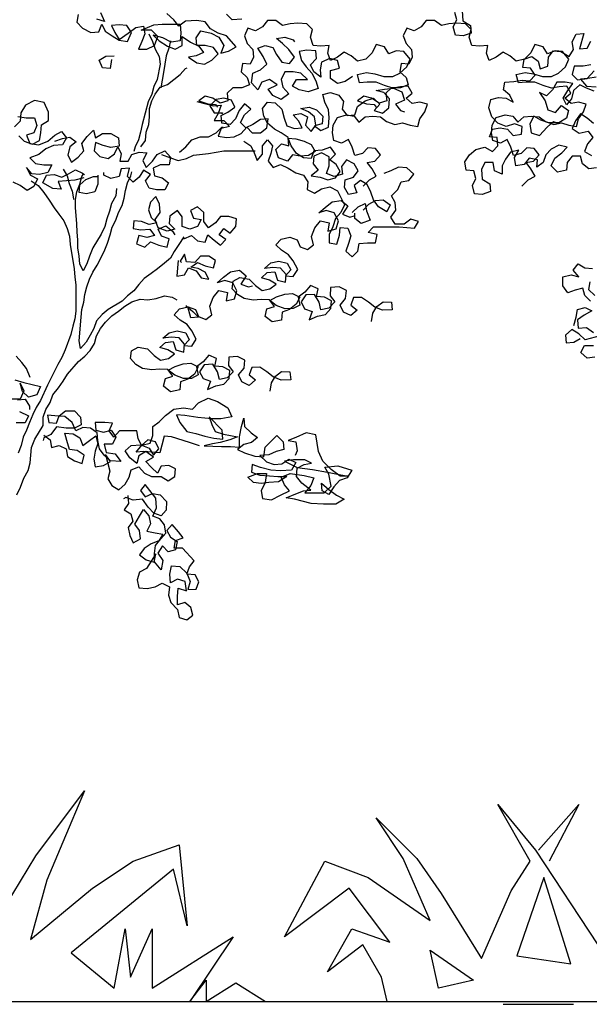
# Model space of a CAD drawing. Units: millimetres. Extents: x 2254 to 4166, y 592 to 1339.
# Drawn here: x 3121 to 3121, y 765 to 766 of the extents above; entities that cross this region are included whole.
import ezdxf

# ---------------------------------------------------------------- set-up
doc = ezdxf.new("R2010")
doc.units = ezdxf.units.MM
doc.layers.add('COTA', color=30, linetype='Continuous')
doc.layers.add('duv', color=50, linetype='Continuous')

msp = doc.modelspace()

# ---------------------------------------------------------------- linework, layer by layer
at = {"layer": 'COTA', "color": 8}
for p, q in [((3120.68476, 765.19508), (3120.71138, 765.23058)), ((3120.71138, 765.23058), (3120.69955, 765.20248)), ((3120.93765, 765.22318), (3120.95835, 765.19804)), ((3120.95539, 765.19212), (3120.93765, 765.22318)), ((3120.95983, 765.19804), (3120.98201, 765.22318)), ((3120.98201, 765.22318), (3120.96574, 765.19212)), ((3120.8711, 765.21579), (3120.89328, 765.1936)), ((3120.88588, 765.1936), (3120.8711, 765.21579)), ((3120.69955, 765.20248), (3120.69067, 765.18177)), ((3120.738, 765.19212), (3120.76314, 765.201)), ((3120.76314, 765.201), (3120.76757, 765.15663)), ((3120.95835, 765.19804), (3120.99236, 765.14628)), ((3120.65962, 765.15367), (3120.68476, 765.19508)), ((3120.71581, 765.17734), (3120.738, 765.19212)), ((3120.82081, 765.15072), (3120.843, 765.19212)), ((3120.843, 765.19212), (3120.86666, 765.18325)), ((3120.90067, 765.15959), (3120.88588, 765.1936)), ((3120.89328, 765.1936), (3120.90659, 765.17438)), ((3120.94504, 765.17586), (3120.95539, 765.19212)), ((3120.76018, 765.18769), (3120.70398, 765.14184)), ((3120.76757, 765.15663), (3120.76018, 765.18769)), ((3120.69067, 765.18177), (3120.6818, 765.14924)), ((3120.86666, 765.18325), (3120.90067, 765.15959)), ((3120.96279, 765.18325), (3120.948, 765.14036)), ((3120.97758, 765.13593), (3120.96279, 765.18325)), ((3120.6818, 765.14924), (3120.71581, 765.17734)), ((3120.85631, 765.17734), (3120.82081, 765.15072)), ((3120.87849, 765.14776), (3120.85631, 765.17734)), ((3120.90659, 765.17438), (3120.92877, 765.13888)), ((3120.92877, 765.13888), (3120.94504, 765.17586)), ((3120.72764, 765.12262), (3120.73356, 765.15515)), ((3120.73356, 765.15515), (3120.73652, 765.12853)), ((3120.73652, 765.12853), (3120.74835, 765.15515)), ((3120.74835, 765.15515), (3120.74835, 765.12262)), ((3120.84448, 765.13149), (3120.85779, 765.15515)), ((3120.85779, 765.15515), (3120.87849, 765.14776)), ((3120.74835, 765.12262), (3120.79272, 765.15072)), ((3120.79272, 765.15072), (3120.76905, 765.11522)), ((3120.70398, 765.14184), (3120.72764, 765.12262)), ((3120.8637, 765.14628), (3120.84448, 765.13149)), ((3120.87405, 765.12853), (3120.8637, 765.14628)), ((3120.90067, 765.14332), (3120.92434, 765.12705)), ((3120.90511, 765.12262), (3120.90067, 765.14332)), ((3120.948, 765.14036), (3120.97758, 765.13593)), ((3120.76905, 765.11522), (3120.77793, 765.12705)), ((3120.77793, 765.12705), (3120.77793, 765.11522)), ((3120.87701, 765.11522), (3120.87405, 765.12853)), ((3120.92434, 765.12705), (3120.90511, 765.12262)), ((3120.77793, 765.11522), (3120.79419, 765.12557)), ((3120.79419, 765.12557), (3120.81046, 765.11522)), ((3120.81046, 765.11522), (3120.87701, 765.11522)), ((3120.9406, 765.11374), (3120.97905, 765.11374))]:
    msp.add_line(p, q, dxfattribs=at)
for points in [[(3120.70791, 765.65564), (3120.70715, 765.65147), (3120.71019, 765.64806), (3120.71475, 765.64578), (3120.7193, 765.64617), (3120.72081, 765.65034), (3120.72271, 765.64655), (3120.72651, 765.6439), (3120.7303, 765.64163), (3120.73486, 765.64087), (3120.73713, 765.6458), (3120.73447, 765.6496), (3120.7303, 765.64997), (3120.72612, 765.64959), (3120.72802, 765.6458), (3120.7303, 765.642), (3120.73523, 765.64542), (3120.7394, 765.64846), (3120.74358, 765.64923), (3120.74434, 765.64505), (3120.74282, 765.64088), (3120.74093, 765.6367), (3120.74548, 765.63671), (3120.74966, 765.63861), (3120.75155, 765.64354), (3120.74813, 765.64695), (3120.74244, 765.64695), (3120.74927, 765.64999), (3120.75382, 765.65037), (3120.76368, 765.65038), (3120.76407, 765.64545), (3120.76369, 765.64128), (3120.75876, 765.64051), (3120.7542, 765.64279), (3120.74889, 765.6443), (3120.75231, 765.64127), (3120.75686, 765.63824), (3120.76104, 765.63672), (3120.76483, 765.63862), (3120.76483, 765.64355), (3120.76938, 765.64052), (3120.77394, 765.63825), (3120.77659, 765.63484), (3120.77242, 765.63294), (3120.76825, 765.63218), (3120.77281, 765.62915), (3120.77698, 765.62839), (3120.78115, 765.63067), (3120.78456, 765.63409), (3120.7819, 765.6375), (3120.77735, 765.63863), (3120.7728, 765.63863), (3120.77241, 765.6428), (3120.77507, 765.6466), (3120.78076, 765.64547), (3120.78493, 765.64319), (3120.78759, 765.63864), (3120.78608, 765.63447), (3120.79025, 765.63561), (3120.79442, 765.63789), (3120.78911, 765.64396), (3120.78455, 765.64547), (3120.78038, 765.64774), (3120.77734, 765.65153), (3120.77278, 765.65229), (3120.76672, 765.6519), (3120.76292, 765.64924), (3120.76026, 765.65265), (3120.75647, 765.65607)], [(3120.72005, 765.65679), (3120.72233, 765.65186), (3120.71815, 765.653)], [(3120.79744, 765.65307), (3120.79213, 765.65268), (3120.78909, 765.65572)], [(3120.9182, 765.65754), (3120.91858, 765.65223), (3120.92276, 765.64958), (3120.92314, 765.64541), (3120.91859, 765.64389), (3120.91442, 765.64426), (3120.91328, 765.64881), (3120.91517, 765.65261), (3120.91403, 765.65678)], [(3120.86392, 765.5617), (3120.86733, 765.56512), (3120.87112, 765.56702), (3120.86884, 765.57119), (3120.86618, 765.5746), (3120.87035, 765.57536), (3120.87339, 765.57878), (3120.87073, 765.58219), (3120.86655, 765.58257), (3120.86352, 765.57953), (3120.85935, 765.57839), (3120.85783, 765.58294), (3120.85593, 765.58711), (3120.85214, 765.58521), (3120.84796, 765.58672), (3120.8472, 765.5909), (3120.84757, 765.59507), (3120.84985, 765.59925), (3120.85478, 765.60077), (3120.85895, 765.60001), (3120.86161, 765.5966), (3120.86502, 765.59964), (3120.86919, 765.60002), (3120.87337, 765.59965), (3120.87678, 765.59699), (3120.88134, 765.59548), (3120.88551, 765.59624), (3120.88968, 765.59511), (3120.89386, 765.59435), (3120.89499, 765.59853), (3120.89764, 765.60232), (3120.89916, 765.6065), (3120.89498, 765.60763), (3120.89081, 765.60687), (3120.88739, 765.6099), (3120.89081, 765.61256), (3120.88853, 765.61635), (3120.88435, 765.61597), (3120.88018, 765.61521), (3120.87563, 765.61672), (3120.87107, 765.61861), (3120.86614, 765.61861), (3120.86197, 765.61822), (3120.86083, 765.62278), (3120.86576, 765.62392), (3120.87031, 765.62316), (3120.87524, 765.62165), (3120.88018, 765.62166), (3120.88397, 765.62356), (3120.88776, 765.62697), (3120.88965, 765.63115), (3120.88623, 765.63532), (3120.88206, 765.63569), (3120.87789, 765.63417), (3120.87561, 765.63796), (3120.87105, 765.6391), (3120.86878, 765.63454), (3120.86537, 765.63113), (3120.86082, 765.62998), (3120.8574, 765.63302), (3120.85361, 765.63491), (3120.84982, 765.63225), (3120.84602, 765.63035), (3120.8445, 765.63452), (3120.84526, 765.6387), (3120.84071, 765.63831), (3120.83653, 765.63869), (3120.83501, 765.64324), (3120.83614, 765.64741), (3120.83311, 765.65045), (3120.82817, 765.65082), (3120.824, 765.65044), (3120.81983, 765.64967), (3120.81603, 765.65233), (3120.81148, 765.65232), (3120.80883, 765.64891), (3120.80504, 765.64663), (3120.80086, 765.64814), (3120.79897, 765.64396), (3120.80049, 765.63979), (3120.80353, 765.63638), (3120.80391, 765.63221), (3120.80202, 765.62841), (3120.79784, 765.62879), (3120.79709, 765.62424), (3120.80051, 765.6212), (3120.80165, 765.61703), (3120.79748, 765.61551), (3120.79255, 765.61551), (3120.78951, 765.61247), (3120.7899, 765.6083), (3120.78572, 765.60715), (3120.78155, 765.60981), (3120.77738, 765.61094), (3120.77396, 765.60828), (3120.7789, 765.60677), (3120.78307, 765.60639), (3120.78421, 765.60488)], [(3120.95082, 765.5617), (3120.95424, 765.56512), (3120.95803, 765.56702), (3120.95575, 765.57119), (3120.95309, 765.5746), (3120.95726, 765.57536), (3120.96029, 765.57878), (3120.95763, 765.58219), (3120.95346, 765.58257), (3120.95043, 765.57953), (3120.94626, 765.57839), (3120.94473, 765.58294), (3120.94283, 765.58711), (3120.93904, 765.58521), (3120.93487, 765.58672), (3120.9341, 765.5909), (3120.93448, 765.59507), (3120.93675, 765.59925), (3120.94168, 765.60077), (3120.94586, 765.60001), (3120.94852, 765.5966), (3120.95193, 765.59964), (3120.9561, 765.60002), (3120.96027, 765.59965), (3120.96369, 765.59699), (3120.96824, 765.59548), (3120.97242, 765.59624), (3120.97659, 765.59511), (3120.98076, 765.59435), (3120.9819, 765.59853), (3120.98455, 765.60232), (3120.98606, 765.6065), (3120.98189, 765.60763), (3120.97772, 765.60687), (3120.9743, 765.6099), (3120.97771, 765.61256), (3120.97543, 765.61635), (3120.97126, 765.61597), (3120.96709, 765.61521), (3120.96253, 765.61672), (3120.95798, 765.61861), (3120.95305, 765.61861), (3120.94888, 765.61822), (3120.94773, 765.62278), (3120.95266, 765.62392), (3120.95722, 765.62316), (3120.96215, 765.62165), (3120.96708, 765.62166), (3120.97087, 765.62356), (3120.97466, 765.62697), (3120.97656, 765.63115), (3120.97314, 765.63532), (3120.96897, 765.63569), (3120.96479, 765.63417), (3120.96251, 765.63796), (3120.95796, 765.6391), (3120.95569, 765.63454), (3120.95228, 765.63113), (3120.94773, 765.62998), (3120.94431, 765.63302), (3120.94051, 765.63491), (3120.93672, 765.63225), (3120.93293, 765.63035), (3120.93141, 765.63452), (3120.93216, 765.6387), (3120.92761, 765.63831), (3120.92344, 765.63869), (3120.92192, 765.64324), (3120.92305, 765.64741), (3120.92001, 765.65045), (3120.91508, 765.65082), (3120.91091, 765.65044), (3120.90674, 765.64967), (3120.90294, 765.65233), (3120.89839, 765.65232), (3120.89573, 765.64891), (3120.89194, 765.64663), (3120.88777, 765.64814), (3120.88588, 765.64396), (3120.8874, 765.63979), (3120.89043, 765.63638), (3120.89082, 765.63221), (3120.88892, 765.62841), (3120.88475, 765.62879), (3120.884, 765.62424), (3120.88741, 765.6212), (3120.88856, 765.61703), (3120.88438, 765.61551), (3120.87945, 765.61551), (3120.87642, 765.61247), (3120.8768, 765.6083), (3120.87263, 765.60715), (3120.86846, 765.60981), (3120.86428, 765.61094), (3120.86087, 765.60828), (3120.8658, 765.60677), (3120.86998, 765.60639), (3120.87112, 765.60488)], [(3120.74661, 765.64505), (3120.74852, 765.64088), (3120.75004, 765.63671), (3120.75232, 765.63254), (3120.7527, 765.62837), (3120.75119, 765.62002), (3120.7493, 765.61622), (3120.74816, 765.61205), (3120.74627, 765.60788), (3120.74287, 765.59535), (3120.74211, 765.59118), (3120.74098, 765.58701), (3120.73908, 765.58321), (3120.73833, 765.58055)], [(3120.85817, 765.62164), (3120.854, 765.61898), (3120.84983, 765.61783), (3120.84603, 765.62049), (3120.84603, 765.62504), (3120.85096, 765.62618), (3120.84982, 765.63035), (3120.84564, 765.63149), (3120.84109, 765.62959), (3120.84034, 765.62541), (3120.84072, 765.62124), (3120.83692, 765.62427), (3120.83502, 765.62806), (3120.83844, 765.63148), (3120.83805, 765.63565), (3120.83312, 765.63603), (3120.82895, 765.63527), (3120.83009, 765.63034), (3120.83275, 765.62692), (3120.83579, 765.62351), (3120.83807, 765.61934), (3120.83921, 765.61517), (3120.8339, 765.61327), (3120.82897, 765.6144), (3120.82517, 765.61629), (3120.82744, 765.62009), (3120.83351, 765.6201), (3120.82972, 765.62351), (3120.82554, 765.62426), (3120.82099, 765.62426), (3120.8191, 765.62008), (3120.81986, 765.61591), (3120.82328, 765.61212), (3120.81911, 765.60908), (3120.81455, 765.61135), (3120.81189, 765.61476), (3120.81682, 765.61705), (3120.81265, 765.62008), (3120.80848, 765.61856), (3120.8062, 765.61438), (3120.80279, 765.61817), (3120.80354, 765.62348), (3120.80771, 765.62538), (3120.81112, 765.62842), (3120.80922, 765.63259), (3120.80618, 765.63714), (3120.81036, 765.63866), (3120.81453, 765.63753), (3120.81643, 765.63374), (3120.81947, 765.62957), (3120.82364, 765.62881), (3120.82629, 765.63223), (3120.82326, 765.6364), (3120.81984, 765.63981), (3120.81642, 765.64246), (3120.82097, 765.64323), (3120.82553, 765.64171), (3120.82629, 765.64058)], [(3120.9916, 765.5716), (3120.98743, 765.57121), (3120.98401, 765.57387), (3120.98287, 765.57804), (3120.97832, 765.57804), (3120.97567, 765.57462), (3120.97529, 765.57045), (3120.97036, 765.5693), (3120.96694, 765.57271), (3120.96884, 765.57689), (3120.97263, 765.57993), (3120.97566, 765.58296), (3120.97111, 765.5841), (3120.96694, 765.58182), (3120.9639, 765.57878), (3120.96239, 765.57461), (3120.95898, 765.57195), (3120.95935, 765.57612), (3120.9548, 765.57688), (3120.95215, 765.57346), (3120.9476, 765.5727), (3120.94683, 765.57725), (3120.94911, 765.58142), (3120.94455, 765.58028), (3120.9419, 765.57648), (3120.94001, 765.57269), (3120.94001, 765.56814), (3120.93584, 765.57003), (3120.93507, 765.57458), (3120.93052, 765.57458), (3120.92863, 765.57078), (3120.92901, 765.56547), (3120.93319, 765.56282), (3120.93357, 765.55865), (3120.92902, 765.55712), (3120.92485, 765.5575), (3120.9237, 765.56205), (3120.9256, 765.56585), (3120.92446, 765.57002), (3120.92028, 765.57039), (3120.91952, 765.57495), (3120.92217, 765.57874), (3120.92558, 765.58178), (3120.93051, 765.58292), (3120.93469, 765.58065), (3120.93772, 765.58369), (3120.93734, 765.58824), (3120.93316, 765.58862), (3120.93468, 765.59279), (3120.93885, 765.59355), (3120.94302, 765.5928), (3120.94606, 765.58939), (3120.95061, 765.59015), (3120.95099, 765.59432), (3120.94682, 765.59584), (3120.94226, 765.59432), (3120.93771, 765.59621), (3120.93429, 765.59962), (3120.93277, 765.60455), (3120.9339, 765.6091), (3120.93808, 765.61025), (3120.94225, 765.60987), (3120.94605, 765.6076), (3120.94415, 765.61139), (3120.94073, 765.61442), (3120.94148, 765.61859), (3120.94642, 765.61898), (3120.95097, 765.61974), (3120.95514, 765.61937), (3120.95817, 765.6224), (3120.95551, 765.6262), (3120.95134, 765.62657), (3120.95209, 765.63112), (3120.95627, 765.63265), (3120.95968, 765.62999), (3120.96083, 765.62582), (3120.965, 765.62734), (3120.96537, 765.63227), (3120.96802, 765.63569), (3120.9722, 765.63532), (3120.97675, 765.63266), (3120.97903, 765.63646), (3120.97826, 765.64063), (3120.98054, 765.64481), (3120.98471, 765.64519), (3120.98244, 765.63684), (3120.98661, 765.63723), (3120.98851, 765.64102)], [(3120.75838, 765.64127), (3120.75762, 765.6371), (3120.75611, 765.63292), (3120.7546, 765.62382), (3120.75309, 765.61547)], [(3120.72614, 765.631), (3120.72539, 765.62607), (3120.72121, 765.62644), (3120.71931, 765.63061), (3120.7231, 765.63289), (3120.72766, 765.6329)], [(3120.98852, 765.62812), (3120.98434, 765.62736), (3120.97941, 765.62736), (3120.97828, 765.6228), (3120.98132, 765.61977), (3120.98663, 765.62053), (3120.99042, 765.62471)], [(3120.74212, 765.58321), (3120.74477, 765.58663), (3120.74515, 765.59118), (3120.74666, 765.59536), (3120.74704, 765.59953), (3120.74703, 765.60408), (3120.74817, 765.60826), (3120.75006, 765.61205), (3120.75271, 765.61585), (3120.75688, 765.61737), (3120.76371, 765.62269), (3120.76674, 765.6261), (3120.7675, 765.62648)], [(3120.99043, 765.61371), (3120.98625, 765.61522), (3120.98246, 765.61711), (3120.97905, 765.61408), (3120.97791, 765.60952), (3120.97526, 765.60611), (3120.97336, 765.6099), (3120.97601, 765.61407), (3120.97866, 765.61787), (3120.97449, 765.61862), (3120.96994, 765.61862), (3120.96766, 765.61445), (3120.96425, 765.61103), (3120.96046, 765.61292), (3120.9635, 765.60837), (3120.96502, 765.60344), (3120.96919, 765.60193), (3120.9726, 765.60572), (3120.9764, 765.60307), (3120.97527, 765.5989), (3120.9711, 765.59624), (3120.9654, 765.59623), (3120.96123, 765.59775), (3120.95743, 765.60002), (3120.95516, 765.59584), (3120.95593, 765.59091), (3120.96048, 765.5894), (3120.96465, 765.59396), (3120.96806, 765.59699), (3120.97072, 765.59586)], [(3120.99156, 765.6213), (3120.98701, 765.62053), (3120.98283, 765.62015), (3120.98625, 765.61636), (3120.99156, 765.61598)], [(3120.86393, 765.54842), (3120.86696, 765.55184), (3120.87075, 765.55374), (3120.87493, 765.55412), (3120.87872, 765.55147), (3120.87683, 765.54767), (3120.87227, 765.55033), (3120.86962, 765.55412), (3120.86809, 765.55829), (3120.86619, 765.56246), (3120.8624, 765.56473), (3120.85899, 765.56207), (3120.86051, 765.5579), (3120.85595, 765.55714), (3120.85368, 765.56093), (3120.85405, 765.56511), (3120.8586, 765.56663), (3120.86125, 765.57004), (3120.85897, 765.57384), (3120.8548, 765.57611), (3120.85215, 765.57231), (3120.85253, 765.56814), (3120.84798, 765.567), (3120.8438, 765.56851), (3120.84532, 765.57268), (3120.84531, 765.57762), (3120.84114, 765.57989), (3120.83697, 765.57799), (3120.83659, 765.57381), (3120.83925, 765.5704), (3120.83546, 765.56736), (3120.84039, 765.56661), (3120.84457, 765.5651), (3120.84874, 765.56624), (3120.85139, 765.56966), (3120.84911, 765.57345), (3120.84569, 765.5761), (3120.84873, 765.57914), (3120.84607, 765.58293), (3120.84152, 765.58141), (3120.83696, 765.58102), (3120.83545, 765.57685), (3120.83128, 765.57722), (3120.82748, 765.5795), (3120.82444, 765.58367), (3120.82292, 765.58784), (3120.82709, 765.58746), (3120.83165, 765.58633), (3120.83544, 765.58444), (3120.83772, 765.58064), (3120.83393, 765.57836), (3120.82938, 765.57798), (3120.82521, 765.57874), (3120.82255, 765.57532), (3120.81762, 765.57721), (3120.8161, 765.58176), (3120.81913, 765.5848), (3120.8233, 765.58367), (3120.82292, 765.58822), (3120.81912, 765.59087), (3120.81533, 765.59276), (3120.81153, 765.59617), (3120.80963, 765.59997), (3120.80887, 765.60414), (3120.81152, 765.60756), (3120.8157, 765.60718), (3120.81949, 765.60377), (3120.82063, 765.59884), (3120.82216, 765.59467), (3120.82633, 765.59315), (3120.8305, 765.59354), (3120.8286, 765.59733), (3120.82556, 765.60074), (3120.82974, 765.6015), (3120.83353, 765.59961), (3120.8324, 765.59506), (3120.83544, 765.59164), (3120.83809, 765.59506), (3120.83733, 765.59961), (3120.83391, 765.60227), (3120.82973, 765.60416), (3120.83429, 765.60492), (3120.83846, 765.60341), (3120.84188, 765.6), (3120.8415, 765.59582), (3120.83733, 765.59468), (3120.84075, 765.59203), (3120.84492, 765.59393), (3120.84529, 765.59924), (3120.84491, 765.60341), (3120.84301, 765.60759), (3120.84187, 765.61176), (3120.84604, 765.6129), (3120.85059, 765.61139), (3120.85325, 765.60797), (3120.8525, 765.6038), (3120.85516, 765.60039), (3120.85933, 765.60077), (3120.86084, 765.60533), (3120.86501, 765.60836), (3120.86956, 765.60989), (3120.87298, 765.60647), (3120.86995, 765.60306), (3120.8745, 765.60154), (3120.87792, 765.60458), (3120.87829, 765.60951), (3120.87525, 765.61293), (3120.87108, 765.61406), (3120.87563, 765.61482), (3120.88056, 765.61521), (3120.88512, 765.61331), (3120.88664, 765.60876), (3120.88171, 765.60648), (3120.88437, 765.60307), (3120.88664, 765.60231)], [(3120.67534, 765.58922), (3120.67838, 765.58619), (3120.68293, 765.58468), (3120.68673, 765.58658), (3120.68748, 765.59075), (3120.68786, 765.5953), (3120.69165, 765.59758), (3120.69164, 765.60214), (3120.68936, 765.60744), (3120.68405, 765.60858), (3120.67912, 765.60592), (3120.67647, 765.60174), (3120.67609, 765.59719), (3120.67306, 765.59415)], [(3120.77283, 765.6079), (3120.77776, 765.60677), (3120.78193, 765.60563), (3120.78611, 765.60602), (3120.78459, 765.60146), (3120.78232, 765.59767), (3120.78763, 765.59767), (3120.79067, 765.59426), (3120.78612, 765.59312), (3120.7846, 765.58894), (3120.78916, 765.58819), (3120.79333, 765.58857), (3120.79712, 765.59047), (3120.80015, 765.59389), (3120.80319, 765.59086), (3120.80774, 765.59086), (3120.81116, 765.59352), (3120.81191, 765.59845), (3120.80774, 765.59807), (3120.80357, 765.59541), (3120.79977, 765.59351), (3120.79674, 765.59654), (3120.79901, 765.60072), (3120.80242, 765.60375), (3120.799, 765.60679), (3120.79597, 765.60299), (3120.79408, 765.59844), (3120.79105, 765.5954), (3120.78649, 765.59615), (3120.78611, 765.60032), (3120.7899, 765.60223), (3120.79369, 765.60488), (3120.79179, 765.60868), (3120.78762, 765.60981), (3120.78345, 765.60905), (3120.78004, 765.60563), (3120.78232, 765.60184), (3120.78687, 765.60184), (3120.78649, 765.60108)], [(3120.99006, 765.59588), (3120.98665, 765.59891), (3120.98285, 765.60118), (3120.9802, 765.59739), (3120.97831, 765.59321), (3120.9821, 765.59056), (3120.98703, 765.5917), (3120.98969, 765.58829), (3120.98666, 765.58487), (3120.98515, 765.5807), (3120.98894, 765.57842)], [(3120.67495, 765.59984), (3120.67951, 765.59909), (3120.68406, 765.59909), (3120.6852, 765.59492), (3120.68369, 765.59075), (3120.67952, 765.5896), (3120.68142, 765.58505), (3120.68635, 765.5843), (3120.69128, 765.5862), (3120.69507, 765.58962), (3120.69886, 765.59152), (3120.70152, 765.58811), (3120.69925, 765.58431), (3120.69432, 765.58393), (3120.69015, 765.58203), (3120.68635, 765.57899), (3120.68142, 765.57709), (3120.68446, 765.57405), (3120.68902, 765.5733), (3120.69357, 765.5733), (3120.6913, 765.56913), (3120.68674, 765.56799), (3120.68257, 765.56836), (3120.67953, 765.57177), (3120.68181, 765.5676), (3120.68561, 765.56571), (3120.68371, 765.56153), (3120.67992, 765.55926), (3120.67613, 765.56191), (3120.67233, 765.5638)], [(3120.69507, 765.5862), (3120.69925, 765.58773), (3120.70342, 765.58849), (3120.70683, 765.58584), (3120.70342, 765.58318), (3120.70229, 765.57862), (3120.70419, 765.57483), (3120.70798, 765.57749), (3120.71101, 765.58091), (3120.70987, 765.58508), (3120.7129, 765.58888), (3120.71631, 765.59229), (3120.71745, 765.58812), (3120.72125, 765.5904), (3120.7258, 765.59041), (3120.72997, 765.58813), (3120.73036, 765.58358), (3120.72581, 765.58282), (3120.72163, 765.58395), (3120.71746, 765.58547), (3120.7167, 765.58091), (3120.71974, 765.57788), (3120.72429, 765.57675), (3120.72771, 765.57941), (3120.7296, 765.5832), (3120.7315, 765.57941), (3120.73074, 765.57524), (3120.7353, 765.57524), (3120.73719, 765.57904), (3120.74136, 765.58018), (3120.74554, 765.5798), (3120.74326, 765.57563), (3120.74516, 765.57183), (3120.74858, 765.57525), (3120.75123, 765.57905), (3120.7554, 765.58095), (3120.75844, 765.57754), (3120.75768, 765.57336), (3120.75275, 765.57336), (3120.74896, 765.57146), (3120.74972, 765.56729), (3120.75389, 765.56615), (3120.75731, 765.5635), (3120.75542, 765.5597), (3120.75087, 765.5597), (3120.74669, 765.56045), (3120.74479, 765.56463), (3120.74744, 765.56804), (3120.74365, 765.57032), (3120.74138, 765.56652), (3120.73796, 765.56386), (3120.73493, 765.56689), (3120.73606, 765.57145), (3120.73151, 765.57106), (3120.73037, 765.56689), (3120.72582, 765.56575), (3120.72203, 765.56764), (3120.72202, 765.56916)], [(3120.76337, 765.5802), (3120.76678, 765.58324), (3120.77019, 765.58703), (3120.77474, 765.58855), (3120.77929, 765.58856), (3120.78346, 765.59084), (3120.7865, 765.59388), (3120.78725, 765.59388)], [(3120.79864, 765.5863), (3120.80244, 765.58365), (3120.80434, 765.57986), (3120.80586, 765.57568), (3120.80889, 765.5791), (3120.80889, 765.58365), (3120.81154, 765.58707), (3120.8142, 765.58366), (3120.81344, 765.57948), (3120.81193, 765.57531), (3120.81459, 765.5719), (3120.81876, 765.57342), (3120.82294, 765.57153), (3120.82711, 765.56887), (3120.83129, 765.56774), (3120.83357, 765.56395), (3120.83319, 765.55977), (3120.83736, 765.55788), (3120.84116, 765.56016), (3120.84571, 765.5613), (3120.84988, 765.55903), (3120.85368, 765.55145), (3120.85179, 765.54727), (3120.84876, 765.54386), (3120.84725, 765.5393), (3120.84535, 765.53513), (3120.84536, 765.53057), (3120.84953, 765.52982), (3120.85104, 765.53475), (3120.85142, 765.53893), (3120.85559, 765.53855), (3120.85711, 765.53438), (3120.85598, 765.5302), (3120.85447, 765.52603), (3120.85788, 765.523), (3120.86092, 765.52604), (3120.86167, 765.53021), (3120.86622, 765.53059), (3120.87077, 765.5306), (3120.87153, 765.53515), (3120.8666, 765.53628), (3120.86963, 765.53932), (3120.88367, 765.53933), (3120.89201, 765.53858), (3120.89429, 765.54238), (3120.89011, 765.54351), (3120.88632, 765.54085), (3120.88139, 765.54085), (3120.87911, 765.54464), (3120.88176, 765.54844), (3120.88138, 765.55261), (3120.87948, 765.5564), (3120.88289, 765.55982), (3120.88478, 765.564), (3120.88895, 765.56476), (3120.89161, 765.56817), (3120.88781, 765.57159), (3120.88326, 765.57196), (3120.87908, 765.57006), (3120.87529, 765.56854)], [(3120.7535, 765.57905), (3120.75844, 765.57716), (3120.76261, 765.57564), (3120.76716, 765.57679), (3120.77096, 765.57869), (3120.7793, 765.57945), (3120.78765, 765.58098), (3120.80472, 765.58099)], [(3120.71103, 765.56611), (3120.70609, 765.56497), (3120.69699, 765.5642), (3120.69851, 765.56003), (3120.69396, 765.56041), (3120.68864, 765.56344), (3120.69054, 765.56761), (3120.69471, 765.56799), (3120.69889, 765.56648), (3120.70268, 765.56838), (3120.70647, 765.57066), (3120.71026, 765.56877), (3120.7114, 765.56801)], [(3120.69964, 765.57103), (3120.70192, 765.56724), (3120.70306, 765.56307), (3120.70458, 765.5589), (3120.70535, 765.55473), (3120.70535, 765.55435)], [(3120.72886, 765.56044), (3120.72849, 765.55626), (3120.72621, 765.55209), (3120.72508, 765.54792), (3120.72357, 765.54374), (3120.72243, 765.53957), (3120.72054, 765.53539), (3120.71599, 765.5278), (3120.7141, 765.52325), (3120.71259, 765.51907), (3120.71069, 765.51528), (3120.70879, 765.51907), (3120.70841, 765.52324), (3120.70765, 765.52779), (3120.70764, 765.53234), (3120.70726, 765.53652), (3120.70725, 765.54107), (3120.70687, 765.54562), (3120.70649, 765.5498), (3120.70648, 765.55435), (3120.70724, 765.55852), (3120.70875, 765.5627), (3120.70989, 765.56687), (3120.71064, 765.56801)], [(3120.71861, 765.56764), (3120.71862, 765.5627), (3120.7171, 765.55853), (3120.71255, 765.55739), (3120.70838, 765.55814), (3120.70875, 765.56232), (3120.71216, 765.56535), (3120.71634, 765.56688), (3120.71823, 765.56688)], [(3120.76568, 765.53392), (3120.76303, 765.52974), (3120.76038, 765.52594), (3120.75849, 765.52215), (3120.75508, 765.51949), (3120.75128, 765.51645), (3120.74787, 765.51379), (3120.74408, 765.51113), (3120.74105, 765.50772), (3120.7384, 765.5043), (3120.73499, 765.50164), (3120.73195, 765.4986), (3120.72437, 765.49404), (3120.72096, 765.49138), (3120.71793, 765.48797), (3120.71641, 765.48379), (3120.71452, 765.48), (3120.71225, 765.4762), (3120.70921, 765.47278), (3120.70845, 765.47696), (3120.70883, 765.48113), (3120.7092, 765.48568), (3120.70995, 765.49403), (3120.71109, 765.4982), (3120.71146, 765.50238), (3120.7126, 765.50655), (3120.71411, 765.51073), (3120.716, 765.51452), (3120.71828, 765.51832), (3120.72206, 765.52591), (3120.72396, 765.53046), (3120.72547, 765.53502), (3120.7266, 765.53919), (3120.7285, 765.54299), (3120.73001, 765.54716), (3120.7319, 765.55096), (3120.73304, 765.55513), (3120.73379, 765.5593), (3120.73493, 765.56348), (3120.73682, 765.56727), (3120.7372, 765.56955)], [(3120.68219, 765.56457), (3120.68599, 765.56192), (3120.68903, 765.55813), (3120.69207, 765.55396), (3120.69473, 765.54978), (3120.69739, 765.54637), (3120.70005, 765.54258), (3120.70195, 765.53841), (3120.70309, 765.53424), (3120.70347, 765.52969), (3120.70423, 765.52513), (3120.705, 765.52096), (3120.70576, 765.51641), (3120.70614, 765.51186), (3120.70653, 765.50768), (3120.70654, 765.49327), (3120.70616, 765.48909), (3120.70503, 765.48492), (3120.7039, 765.48037), (3120.70087, 765.47202), (3120.69898, 765.46784), (3120.6967, 765.46405), (3120.69102, 765.45266), (3120.68724, 765.44431), (3120.68496, 765.44052), (3120.68307, 765.43672), (3120.68118, 765.43217), (3120.67966, 765.42799), (3120.67777, 765.4242), (3120.67664, 765.41964), (3120.67512, 765.41547)], [(3120.76569, 765.53278), (3120.76986, 765.53468), (3120.77327, 765.53165), (3120.77745, 765.53089), (3120.77896, 765.53507), (3120.78238, 765.53203), (3120.7858, 765.52938), (3120.78883, 765.53242), (3120.78503, 765.53507), (3120.78768, 765.53849), (3120.7911, 765.53584), (3120.79413, 765.53963), (3120.79451, 765.54381), (3120.79033, 765.54494), (3120.78578, 765.54494), (3120.78313, 765.54152), (3120.77934, 765.53886), (3120.77668, 765.54227), (3120.77667, 765.5472), (3120.77326, 765.55024), (3120.76947, 765.54834), (3120.77099, 765.54416), (3120.77516, 765.54341), (3120.77327, 765.53961), (3120.7691, 765.53809), (3120.76492, 765.53961), (3120.76492, 765.54492), (3120.76226, 765.54833), (3120.75809, 765.54529), (3120.75771, 765.54112), (3120.76075, 765.53808), (3120.75658, 765.53694), (3120.75164, 765.53883), (3120.75012, 765.54339), (3120.75277, 765.54718), (3120.75239, 765.55173), (3120.75049, 765.55591), (3120.74746, 765.55287), (3120.74632, 765.54869), (3120.74784, 765.54452), (3120.75088, 765.54149), (3120.74671, 765.54073), (3120.74254, 765.54224), (3120.73836, 765.54262), (3120.73799, 765.53844), (3120.74216, 765.53769), (3120.74709, 765.53807), (3120.74975, 765.53466), (3120.74558, 765.53352), (3120.74102, 765.53465), (3120.73989, 765.5301), (3120.74445, 765.52821), (3120.74748, 765.53124), (3120.75203, 765.52935), (3120.75659, 765.52822), (3120.75772, 765.53277), (3120.75354, 765.53428), (3120.75164, 765.53808), (3120.75582, 765.53998), (3120.75961, 765.53694), (3120.76075, 765.53505)], [(3120.86856, 765.48763), (3120.8693, 765.49214), (3120.87149, 765.49577), (3120.87482, 765.49831), (3120.87944, 765.4981), (3120.87987, 765.49388), (3120.8746, 765.49369), (3120.87033, 765.49548), (3120.86682, 765.4982), (3120.86298, 765.50071), (3120.85856, 765.50061), (3120.85709, 765.49654), (3120.8606, 765.49382), (3120.85716, 765.49075), (3120.85321, 765.49274), (3120.8513, 765.49647), (3120.85434, 765.50019), (3120.85476, 765.50449), (3120.85081, 765.50648), (3120.84607, 765.50618), (3120.84585, 765.50155), (3120.8484, 765.49823), (3120.84516, 765.49483), (3120.84082, 765.49389), (3120.83987, 765.49822), (3120.83724, 765.50239), (3120.83249, 765.50209), (3120.82998, 765.49826), (3120.83189, 765.49453), (3120.83596, 765.49306), (3120.83437, 765.48847), (3120.83894, 765.49046), (3120.84328, 765.4914), (3120.8462, 765.4946), (3120.84662, 765.4989), (3120.84267, 765.50089), (3120.83837, 765.50131), (3120.83931, 765.5055), (3120.83504, 765.50729), (3120.832, 765.50357), (3120.82836, 765.50082), (3120.8293, 765.49648), (3120.82557, 765.49458), (3120.82115, 765.49447), (3120.81636, 765.49638), (3120.81284, 765.4991), (3120.81657, 765.50101), (3120.82103, 765.50248), (3120.82525, 765.5029), (3120.8292, 765.50091), (3120.82721, 765.49696), (3120.82356, 765.4942), (3120.81963, 765.49262), (3120.81921, 765.48831), (3120.81403, 765.48728), (3120.81031, 765.49032), (3120.81126, 765.49451), (3120.81539, 765.49577), (3120.81264, 765.49942), (3120.80802, 765.49964), (3120.80379, 765.49921), (3120.79876, 765.50007), (3120.79513, 765.50227), (3120.79226, 765.50539), (3120.79268, 765.5097), (3120.79642, 765.5116), (3120.80145, 765.51074), (3120.80504, 765.50718), (3120.80855, 765.50447), (3120.81289, 765.50541), (3120.81622, 765.50796), (3120.81259, 765.51016), (3120.8082, 765.51142), (3120.81132, 765.51429), (3120.81554, 765.51471), (3120.81701, 765.51026), (3120.8214, 765.50899), (3120.82182, 765.5133), (3120.81875, 765.51674), (3120.81444, 765.51716), (3120.8099, 765.51654), (3120.81335, 765.51961), (3120.81768, 765.52056), (3120.8224, 765.51949), (3120.8243, 765.51576), (3120.82138, 765.51257), (3120.82569, 765.51215), (3120.8282, 765.51598), (3120.82569, 765.52068), (3120.82314, 765.524), (3120.8193, 765.52652), (3120.81611, 765.52944), (3120.81903, 765.53263), (3120.82369, 765.53378), (3120.82776, 765.53231), (3120.82935, 765.52837), (3120.83342, 765.52691), (3120.83674, 765.52946), (3120.83559, 765.53411), (3120.8375, 765.53891), (3120.84054, 765.54262), (3120.84525, 765.54156), (3120.84451, 765.53705), (3120.84917, 765.5382), (3120.85043, 765.54259), (3120.84812, 765.54696), (3120.84373, 765.54823), (3120.83959, 765.54696), (3120.84304, 765.55004), (3120.847, 765.55299), (3120.85187, 765.55382), (3120.85558, 765.55078), (3120.85263, 765.54622), (3120.8567, 765.54475), (3120.85902, 765.54533)], [(3120.85786, 765.54728), (3120.86127, 765.55032), (3120.86506, 765.55222), (3120.86583, 765.54804), (3120.86773, 765.54311), (3120.8628, 765.54121), (3120.85938, 765.54387), (3120.85938, 765.5469)], [(3120.76266, 765.52101), (3120.76229, 765.51684), (3120.76191, 765.51229), (3120.76608, 765.51305), (3120.76836, 765.51685), (3120.77253, 765.51533), (3120.77519, 765.51154), (3120.77936, 765.51079), (3120.77746, 765.51458), (3120.77367, 765.51647), (3120.76949, 765.51723), (3120.77329, 765.51989), (3120.77746, 765.51799), (3120.78201, 765.51686), (3120.78315, 765.52103), (3120.77935, 765.52331), (3120.7748, 765.5233), (3120.77177, 765.51988), (3120.76721, 765.52026), (3120.76607, 765.52443), (3120.7638, 765.52064), (3120.76456, 765.51988)], [(3120.98841, 765.49867), (3120.98537, 765.5017), (3120.98423, 765.50587), (3120.98006, 765.50473), (3120.97589, 765.50321), (3120.97323, 765.507), (3120.97322, 765.51193), (3120.97777, 765.51308), (3120.98195, 765.51194), (3120.97891, 765.51573), (3120.98156, 765.51915), (3120.98536, 765.51688), (3120.98953, 765.5165)], [(3120.81294, 765.44945), (3120.81368, 765.45396), (3120.81587, 765.45759), (3120.8192, 765.46014), (3120.82382, 765.45992), (3120.82425, 765.4557), (3120.81898, 765.45551), (3120.81471, 765.4573), (3120.8112, 765.46002), (3120.80736, 765.46253), (3120.80294, 765.46243), (3120.80147, 765.45836), (3120.80498, 765.45565), (3120.80154, 765.45257), (3120.79759, 765.45456), (3120.79568, 765.4583), (3120.79872, 765.46201), (3120.79914, 765.46631), (3120.79519, 765.46831), (3120.79045, 765.468), (3120.79023, 765.46338), (3120.79278, 765.46005), (3120.78954, 765.45666), (3120.7852, 765.45571), (3120.78425, 765.46005), (3120.78162, 765.46422), (3120.77687, 765.46391), (3120.77436, 765.46008), (3120.77627, 765.45635), (3120.78034, 765.45488), (3120.77875, 765.45029), (3120.78332, 765.45228), (3120.78766, 765.45323), (3120.79058, 765.45642), (3120.791, 765.46073), (3120.78705, 765.46272), (3120.78275, 765.46314), (3120.78369, 765.46732), (3120.77942, 765.46911), (3120.77638, 765.4654), (3120.77274, 765.46265), (3120.77368, 765.45831), (3120.76995, 765.4564), (3120.76553, 765.4563), (3120.76074, 765.4582), (3120.75722, 765.46092), (3120.76095, 765.46283), (3120.76541, 765.4643), (3120.76963, 765.46472), (3120.77358, 765.46273), (3120.77159, 765.45878), (3120.76794, 765.45603), (3120.76401, 765.45444), (3120.76359, 765.45014), (3120.75841, 765.44911), (3120.75469, 765.45214), (3120.75564, 765.45633), (3120.75977, 765.4576), (3120.75702, 765.46124), (3120.75239, 765.46146), (3120.74817, 765.46104), (3120.74314, 765.4619), (3120.73951, 765.46409), (3120.73664, 765.46722), (3120.73706, 765.47152), (3120.7408, 765.47343), (3120.74583, 765.47257), (3120.74942, 765.46901), (3120.75293, 765.46629), (3120.75727, 765.46724), (3120.7606, 765.46979), (3120.75697, 765.47198), (3120.75258, 765.47325), (3120.7557, 765.47612), (3120.75992, 765.47654), (3120.76139, 765.47208), (3120.76578, 765.47082), (3120.7662, 765.47512), (3120.76313, 765.47856), (3120.75882, 765.47899), (3120.75428, 765.47836), (3120.75773, 765.48143), (3120.76206, 765.48238), (3120.76678, 765.48132), (3120.76868, 765.47759), (3120.76576, 765.4744), (3120.77007, 765.47397), (3120.77258, 765.47781), (3120.77007, 765.4825), (3120.76752, 765.48582), (3120.76368, 765.48834), (3120.76049, 765.49126), (3120.76341, 765.49445), (3120.76807, 765.4956), (3120.77214, 765.49413), (3120.77373, 765.4902), (3120.7778, 765.48873), (3120.78112, 765.49128), (3120.77997, 765.49594), (3120.78188, 765.50073), (3120.78492, 765.50445), (3120.78963, 765.50339), (3120.78889, 765.49888), (3120.79355, 765.50003), (3120.79481, 765.50442), (3120.7925, 765.50879), (3120.78811, 765.51005), (3120.78397, 765.50879), (3120.78742, 765.51186), (3120.79138, 765.51482), (3120.79625, 765.51564), (3120.79996, 765.51261), (3120.79701, 765.50805), (3120.80107, 765.50658), (3120.8034, 765.50715)], [(3120.98802, 765.50929), (3120.98727, 765.50512), (3120.99068, 765.50171)], [(3120.67438, 765.3927), (3120.67628, 765.39688), (3120.67817, 765.40181), (3120.68044, 765.40599), (3120.68158, 765.41016), (3120.68233, 765.41851), (3120.68422, 765.42306), (3120.68877, 765.43066), (3120.68876, 765.43521), (3120.69028, 765.43938), (3120.69255, 765.44318), (3120.69406, 765.44735), (3120.69709, 765.45115), (3120.69975, 765.45495), (3120.70202, 765.45874), (3120.70808, 765.46558), (3120.71149, 765.46861), (3120.71453, 765.47165), (3120.7168, 765.47545), (3120.71793, 765.47962), (3120.72021, 765.4838), (3120.72286, 765.48721), (3120.72627, 765.49063), (3120.73006, 765.49329), (3120.73347, 765.49595), (3120.73726, 765.49823), (3120.74182, 765.49975), (3120.74599, 765.49937), (3120.75054, 765.50014), (3120.75509, 765.50166), (3120.75927, 765.5009), (3120.76192, 765.49939)], [(3120.76686, 765.49636), (3120.77065, 765.49295), (3120.77369, 765.48992), (3120.76952, 765.48953), (3120.768, 765.4956)], [(3120.97932, 765.48538), (3120.98045, 765.48994), (3120.98121, 765.49411), (3120.98538, 765.49525), (3120.98917, 765.49336), (3120.985, 765.49108), (3120.98121, 765.48842), (3120.98159, 765.48387), (3120.98615, 765.48425), (3120.98994, 765.4816)], [(3120.99374, 765.47971), (3120.98539, 765.47742), (3120.98198, 765.48083), (3120.97818, 765.48311), (3120.97477, 765.48007), (3120.97515, 765.47589), (3120.97933, 765.47628), (3120.98274, 765.47818)], [(3120.99071, 765.46794), (3120.98654, 765.46756), (3120.98312, 765.47059), (3120.98502, 765.47439), (3120.98995, 765.47439)], [(3120.68153, 765.45683), (3120.67963, 765.46176), (3120.67697, 765.46517), (3120.67394, 765.46858)], [(3120.67319, 765.45568), (3120.67812, 765.45417), (3120.68723, 765.4519), (3120.68534, 765.44734), (3120.68079, 765.4462), (3120.67737, 765.44923), (3120.67623, 765.45379), (3120.67813, 765.44961), (3120.67623, 765.44506), (3120.67168, 765.44506)], [(3120.67472, 765.44468), (3120.67889, 765.44506), (3120.68117, 765.44127), (3120.68117, 765.43937)], [(3120.77426, 765.41941), (3120.76894, 765.4213), (3120.75908, 765.42433), (3120.7549, 765.4247), (3120.75377, 765.41977), (3120.75264, 765.41559), (3120.74846, 765.41597), (3120.74391, 765.41634), (3120.73974, 765.41596), (3120.74277, 765.41976), (3120.74732, 765.4209), (3120.74883, 765.42508), (3120.74883, 765.43001), (3120.75224, 765.43267), (3120.75565, 765.43608), (3120.7602, 765.4395), (3120.76551, 765.44027), (3120.77044, 765.43951), (3120.77386, 765.44293), (3120.77916, 765.44559), (3120.7841, 765.4437), (3120.78979, 765.44029), (3120.79207, 765.43536), (3120.786, 765.43421), (3120.78107, 765.43421), (3120.77348, 765.43496), (3120.76627, 765.43609), (3120.76172, 765.43647), (3120.76362, 765.4323), (3120.76742, 765.42737), (3120.77235, 765.42623), (3120.77729, 765.42472), (3120.78222, 765.42359), (3120.78715, 765.42321), (3120.78677, 765.42814), (3120.77955, 765.43535), (3120.78108, 765.43117), (3120.78298, 765.42738), (3120.78753, 765.42587), (3120.79512, 765.42436), (3120.79095, 765.42284), (3120.78564, 765.42132), (3120.78146, 765.42055), (3120.77691, 765.41941), (3120.7864, 765.41904), (3120.79133, 765.41904), (3120.79626, 765.41867), (3120.79626, 765.42436), (3120.79739, 765.43005), (3120.79852, 765.4346), (3120.79891, 765.43005), (3120.8027, 765.42664), (3120.80612, 765.42399), (3120.80271, 765.42133), (3120.79854, 765.42019), (3120.79512, 765.41753), (3120.79892, 765.41564), (3120.80461, 765.41374), (3120.80954, 765.41337), (3120.8103, 765.41868), (3120.81674, 765.42514), (3120.82016, 765.42173), (3120.82054, 765.41755), (3120.81637, 765.41641), (3120.8122, 765.41451), (3120.80727, 765.41413), (3120.81106, 765.41072), (3120.81524, 765.4092), (3120.81941, 765.40959), (3120.8232, 765.41224), (3120.827, 765.41035), (3120.82473, 765.40618), (3120.81866, 765.40579), (3120.81334, 765.40617), (3120.80765, 765.40768), (3120.8031, 765.40919), (3120.80272, 765.40502), (3120.80728, 765.4035), (3120.81259, 765.40313), (3120.81714, 765.40275), (3120.82207, 765.40276), (3120.81752, 765.39972), (3120.81221, 765.39934), (3120.80804, 765.39895), (3120.80387, 765.39933), (3120.80083, 765.40236), (3120.80614, 765.40426), (3120.81107, 765.40427), (3120.81032, 765.39933), (3120.80804, 765.39478), (3120.80881, 765.39061), (3120.81374, 765.38985), (3120.81867, 765.39251), (3120.8236, 765.39479), (3120.82094, 765.39821), (3120.81904, 765.40238), (3120.82397, 765.40428), (3120.83156, 765.40315), (3120.83687, 765.40201), (3120.83536, 765.39784), (3120.83195, 765.39366), (3120.84257, 765.39367), (3120.84636, 765.39747), (3120.84521, 765.40392), (3120.84293, 765.40771), (3120.85014, 765.40848), (3120.85773, 765.40621), (3120.85508, 765.40203), (3120.85091, 765.40051), (3120.84788, 765.39709), (3120.84522, 765.39292), (3120.84143, 765.39481), (3120.84105, 765.39898), (3120.84522, 765.39557), (3120.8494, 765.39254), (3120.85357, 765.39027), (3120.84902, 765.38761), (3120.84219, 765.3876), (3120.83537, 765.38798), (3120.82626, 765.39024), (3120.8217, 765.391), (3120.82701, 765.39328), (3120.83119, 765.3948), (3120.83536, 765.39518), (3120.83042, 765.39897), (3120.82738, 765.40276), (3120.82776, 765.40732), (3120.83155, 765.40922), (3120.83572, 765.40998), (3120.83193, 765.41187), (3120.82586, 765.41187), (3120.82093, 765.4111), (3120.82776, 765.4077), (3120.83611, 765.40657), (3120.84445, 765.40506), (3120.85166, 765.40354), (3120.85584, 765.40279), (3120.85129, 765.40279), (3120.84635, 765.40658), (3120.84179, 765.41112), (3120.83951, 765.41643), (3120.83799, 765.42554), (3120.83267, 765.42667), (3120.82699, 765.42401), (3120.82281, 765.42249), (3120.82699, 765.42173), (3120.82775, 765.4168), (3120.82662, 765.41414)], [(3120.67586, 765.43823), (3120.68079, 765.43596), (3120.6789, 765.43216), (3120.67397, 765.43216)], [(3120.68915, 765.42534), (3120.69257, 765.42269), (3120.69333, 765.41852), (3120.6975, 765.41966), (3120.7013, 765.41777), (3120.70206, 765.4136), (3120.70586, 765.41132), (3120.71003, 765.40981), (3120.71116, 765.41436), (3120.70737, 765.41701), (3120.70319, 765.41739), (3120.70167, 765.42232), (3120.70053, 765.42649), (3120.70508, 765.42612), (3120.70888, 765.42384), (3120.7104, 765.41967), (3120.71419, 765.42233), (3120.7176, 765.42499), (3120.71875, 765.42082), (3120.71723, 765.41664), (3120.71648, 765.41209), (3120.71724, 765.40792), (3120.72179, 765.40868), (3120.72558, 765.41096), (3120.72292, 765.41475), (3120.72521, 765.40565), (3120.72407, 765.40148), (3120.72635, 765.39768), (3120.73015, 765.39541), (3120.73356, 765.39845), (3120.73583, 765.40225), (3120.73697, 765.40642), (3120.74114, 765.40794), (3120.74418, 765.40453), (3120.74797, 765.40264), (3120.75329, 765.40264), (3120.75708, 765.40037), (3120.76087, 765.40265), (3120.76125, 765.40682), (3120.75745, 765.40871), (3120.75328, 765.40833), (3120.75139, 765.40454), (3120.74797, 765.40757), (3120.74493, 765.41098), (3120.7491, 765.41326), (3120.74493, 765.41629), (3120.74114, 765.41401), (3120.74, 765.40984), (3120.7362, 765.41287), (3120.73355, 765.41666), (3120.73696, 765.4197), (3120.74227, 765.42008), (3120.74682, 765.41819), (3120.7491, 765.4144), (3120.75213, 765.41781), (3120.75023, 765.42161), (3120.74606, 765.42274), (3120.74265, 765.4197), (3120.74075, 765.42349), (3120.73998, 765.42767), (3120.7305, 765.42766), (3120.72747, 765.42424), (3120.72481, 765.42765), (3120.7267, 765.43183), (3120.72253, 765.4322), (3120.71722, 765.4322), (3120.7176, 765.42803), (3120.72178, 765.42689), (3120.72595, 765.42803), (3120.72861, 765.42424), (3120.72671, 765.42045), (3120.72216, 765.42044), (3120.7233, 765.41589), (3120.72824, 765.41514), (3120.73127, 765.41097), (3120.72558, 765.41134), (3120.72217, 765.41437), (3120.71951, 765.41778), (3120.71874, 765.42234), (3120.71836, 765.42651), (3120.71457, 765.42916), (3120.71039, 765.42954), (3120.7066, 765.42764), (3120.7047, 765.43219), (3120.70052, 765.4356), (3120.69521, 765.43597), (3120.69104, 765.43635), (3120.6918, 765.43218), (3120.69597, 765.4318), (3120.69749, 765.43597), (3120.7009, 765.43863), (3120.70583, 765.43864), (3120.70925, 765.43523), (3120.70963, 765.43105), (3120.70584, 765.42915), (3120.70129, 765.42915), (3120.69598, 765.4299), (3120.69294, 765.42573), (3120.68915, 765.42383), (3120.68877, 765.42231)], [(3120.73515, 765.39223), (3120.73554, 765.38792), (3120.733, 765.38452), (3120.73668, 765.38224), (3120.73788, 765.37817), (3120.73534, 765.37477), (3120.73626, 765.37045), (3120.738, 765.36636), (3120.7421, 765.36863), (3120.74146, 765.37321), (3120.73889, 765.37653), (3120.74147, 765.381), (3120.74374, 765.38468), (3120.74657, 765.38109), (3120.74749, 765.37676), (3120.74547, 765.3728), (3120.75, 765.37184), (3120.75427, 765.37115), (3120.75199, 765.36747), (3120.74791, 765.36574), (3120.74406, 765.36319), (3120.74152, 765.35979), (3120.74518, 765.35698), (3120.74943, 765.35575), (3120.7504, 765.36028), (3120.74529, 765.35241), (3120.74146, 765.3504), (3120.74024, 765.34615), (3120.74116, 765.34182), (3120.7457, 765.34139), (3120.75003, 765.34231), (3120.75386, 765.34432), (3120.75782, 765.34231), (3120.75739, 765.33776), (3120.75859, 765.33369), (3120.76221, 765.3298), (3120.76313, 765.32548), (3120.76738, 765.32425), (3120.77069, 765.32682), (3120.76949, 765.33089), (3120.76637, 765.33368), (3120.7623, 765.33248), (3120.76219, 765.33705), (3120.76262, 765.3416), (3120.76713, 765.3401), (3120.76651, 765.34522), (3120.76226, 765.34644), (3120.75843, 765.34443), (3120.75806, 765.34928), (3120.75903, 765.35381), (3120.76358, 765.35338), (3120.76747, 765.34975), (3120.76919, 765.34513), (3120.76797, 765.34087), (3120.77253, 765.34098), (3120.77401, 765.34495), (3120.772, 765.34878), (3120.76745, 765.34921), (3120.76894, 765.35319), (3120.77147, 765.35659), (3120.76501, 765.36353), (3120.76044, 765.36342), (3120.76113, 765.36769), (3120.76547, 765.36915), (3120.76291, 765.37246), (3120.75929, 765.37634), (3120.75649, 765.37322), (3120.7585, 765.36939), (3120.76218, 765.36712), (3120.76122, 765.36259), (3120.75715, 765.36139), (3120.75404, 765.36472), (3120.75149, 765.36078), (3120.7543, 765.35666), (3120.75331, 765.35159), (3120.74971, 765.35601), (3120.7496, 765.36058), (3120.75029, 765.36485), (3120.7531, 765.36851), (3120.7559, 765.37163), (3120.75525, 765.37622), (3120.75269, 765.37953), (3120.74871, 765.38101), (3120.75075, 765.3855), (3120.7504, 765.39088), (3120.74706, 765.39503), (3120.74449, 765.39834), (3120.74196, 765.39494), (3120.74452, 765.39163), (3120.74861, 765.39336), (3120.75288, 765.39268), (3120.75625, 765.38907), (3120.75607, 765.38424), (3120.75328, 765.38112), (3120.74931, 765.3826), (3120.7462, 765.38593), (3120.74314, 765.39033), (3120.73801, 765.38971), (3120.73404, 765.39119), (3120.73267, 765.39044)]]:
    msp.add_lwpolyline(points, dxfattribs=at)
at = {"layer": 'duv', "color": 2}
msp.add_line((3118.29678, 765.11522), (3122.99682, 765.11522), dxfattribs=at)

doc.saveas('drawing.dxf')
